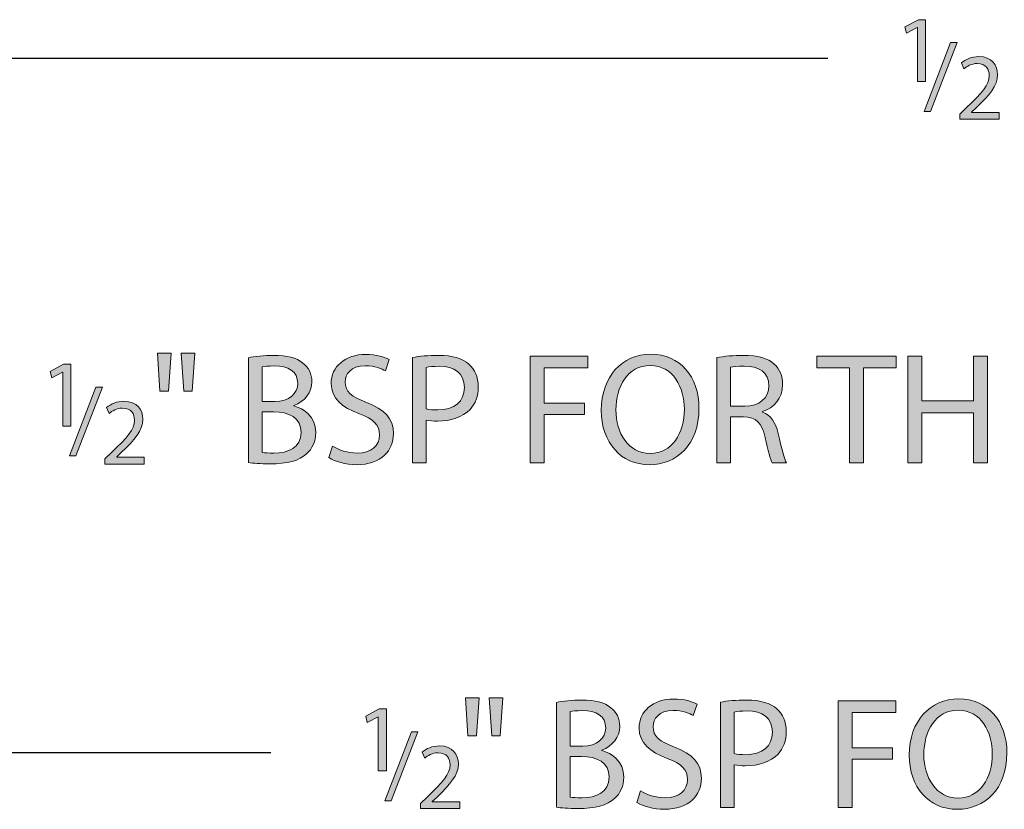
# Model space of a CAD drawing. Units: inches. Extents: x 13 to 291, y -190 to -23.
# Drawn here: x 247 to 264, y -101 to -87 of the extents above; entities that cross this region are included whole.
import ezdxf

# ---------------------------------------------------------------- set-up
doc = ezdxf.new("R2010")
doc.units = ezdxf.units.IN
doc.header["$MEASUREMENT"] = 0
doc.layers.add('Layer 1', color=7, linetype='Continuous')

# ---------------------------------------------------------------- blocks, each defined once
blk = doc.blocks.new('block 116')
at = {"layer": 'Layer 1', "true_color": 0x0078c1}
h = blk.add_hatch(color=144, dxfattribs=at)
h.dxf.hatch_style = 2
h.paths.add_polyline_path([(262.793, -88.646), (263.268, -87.409), (263.385, -87.409), (262.908, -88.646)])
at = {"layer": 'Layer 1', "lineweight": 0}
blk.add_lwpolyline([(262.793, -88.646), (263.268, -87.409), (263.385, -87.409), (262.908, -88.646), (262.793, -88.646)], dxfattribs=at)
blk = doc.blocks.new('block 115')
at = {"layer": 'Layer 1'}
blk.add_blockref('block 116', (0, 0), dxfattribs=at)
blk = doc.blocks.new('block 118')
at = {"layer": 'Layer 1', "true_color": 0x0078c1}
h = blk.add_hatch(color=144, dxfattribs=at)
h.dxf.hatch_style = 2
edge = h.paths.add_edge_path()
edge.add_spline(control_points=[(263.432, -88.789), (263.432, -88.789), (263.432, -88.697), (263.432, -88.697), (263.432, -88.697), (263.549, -88.583), (263.549, -88.583), (263.833, -88.313), (263.962, -88.17), (263.962, -88.003), (263.962, -87.89), (263.909, -87.786), (263.744, -87.786), (263.643, -87.786), (263.559, -87.837), (263.508, -87.88), (263.508, -87.88), (263.461, -87.774), (263.461, -87.774), (263.536, -87.711), (263.647, -87.661), (263.773, -87.661), (264.012, -87.661), (264.112, -87.825), (264.112, -87.984), (264.112, -88.189), (263.964, -88.354), (263.73, -88.58), (263.73, -88.58), (263.643, -88.661), (263.643, -88.661), (263.643, -88.661), (263.643, -88.665), (263.643, -88.665), (263.643, -88.665), (264.14, -88.665), (264.14, -88.665), (264.14, -88.665), (264.14, -88.789), (264.14, -88.789), (264.14, -88.789), (263.432, -88.789), (263.432, -88.789)], knot_values=[0, 0, 0, 0, 1, 1, 1, 2, 2, 2, 3, 3, 3, 4, 4, 4, 5, 5, 5, 6, 6, 6, 7, 7, 7, 8, 8, 8, 9, 9, 9, 10, 10, 10, 11, 11, 11, 12, 12, 12, 13, 13, 13, 14, 14, 14, 14], degree=3, periodic=1)
at = {"layer": 'Layer 1', "lineweight": 0}
blk.add_open_spline([(263.432, -88.789), (263.432, -88.789), (263.432, -88.697), (263.432, -88.697), (263.432, -88.697), (263.549, -88.583), (263.549, -88.583), (263.833, -88.313), (263.962, -88.17), (263.962, -88.003), (263.962, -87.89), (263.909, -87.786), (263.744, -87.786), (263.643, -87.786), (263.559, -87.837), (263.508, -87.88), (263.508, -87.88), (263.461, -87.774), (263.461, -87.774), (263.536, -87.711), (263.647, -87.661), (263.773, -87.661), (264.012, -87.661), (264.112, -87.825), (264.112, -87.984), (264.112, -88.189), (263.964, -88.354), (263.73, -88.58), (263.73, -88.58), (263.643, -88.661), (263.643, -88.661), (263.643, -88.661), (263.643, -88.665), (263.643, -88.665), (263.643, -88.665), (264.14, -88.665), (264.14, -88.665), (264.14, -88.665), (264.14, -88.789), (264.14, -88.789), (264.14, -88.789), (263.432, -88.789), (263.432, -88.789)], degree=3, knots=[0, 0, 0, 0, 1, 1, 1, 2, 2, 2, 3, 3, 3, 4, 4, 4, 5, 5, 5, 6, 6, 6, 7, 7, 7, 8, 8, 8, 9, 9, 9, 10, 10, 10, 11, 11, 11, 12, 12, 12, 13, 13, 13, 14, 14, 14, 14], dxfattribs=at)
blk = doc.blocks.new('block 117')
at = {"layer": 'Layer 1'}
blk.add_blockref('block 118', (0, 0), dxfattribs=at)
blk = doc.blocks.new('block 120')
at = {"layer": 'Layer 1', "true_color": 0x0078c1}
h = blk.add_hatch(color=144, dxfattribs=at)
h.dxf.hatch_style = 2
h.paths.add_polyline_path([(262.673, -87.137), (262.669, -87.137), (262.476, -87.242), (262.447, -87.127), (262.69, -86.998), (262.818, -86.998), (262.818, -88.107), (262.673, -88.107)])
at = {"layer": 'Layer 1', "lineweight": 0}
blk.add_lwpolyline([(262.673, -87.137), (262.669, -87.137), (262.476, -87.242), (262.447, -87.127), (262.69, -86.998), (262.818, -86.998), (262.818, -88.107), (262.673, -88.107), (262.673, -87.137)], dxfattribs=at)
blk = doc.blocks.new('block 119')
at = {"layer": 'Layer 1'}
blk.add_blockref('block 120', (0, 0), dxfattribs=at)
blk = doc.blocks.new('block 122')
at = {"layer": 'Layer 1', "true_color": 0x0078c1}
h = blk.add_hatch(color=144, dxfattribs=at)
h.dxf.hatch_style = 2
h.paths.add_polyline_path([(247.32, -93.333), (247.316, -93.333), (247.123, -93.437), (247.094, -93.322), (247.336, -93.193), (247.465, -93.193), (247.465, -94.302), (247.32, -94.302)])
at = {"layer": 'Layer 1', "lineweight": 0}
blk.add_lwpolyline([(247.32, -93.333), (247.316, -93.333), (247.123, -93.437), (247.094, -93.322), (247.336, -93.193), (247.465, -93.193), (247.465, -94.302), (247.32, -94.302), (247.32, -93.333)], dxfattribs=at)
blk = doc.blocks.new('block 121')
at = {"layer": 'Layer 1'}
blk.add_blockref('block 122', (0, 0), dxfattribs=at)
blk = doc.blocks.new('block 124')
at = {"layer": 'Layer 1', "true_color": 0x0078c1}
h = blk.add_hatch(color=144, dxfattribs=at)
h.dxf.hatch_style = 2
edge = h.paths.add_edge_path()
edge.add_spline(control_points=[(248.078, -94.985), (248.078, -94.985), (248.078, -94.893), (248.078, -94.893), (248.078, -94.893), (248.196, -94.778), (248.196, -94.778), (248.479, -94.509), (248.609, -94.365), (248.609, -94.198), (248.609, -94.085), (248.556, -93.981), (248.39, -93.981), (248.29, -93.981), (248.206, -94.033), (248.155, -94.075), (248.155, -94.075), (248.107, -93.969), (248.107, -93.969), (248.182, -93.906), (248.293, -93.857), (248.42, -93.857), (248.658, -93.857), (248.759, -94.021), (248.759, -94.179), (248.759, -94.384), (248.61, -94.55), (248.377, -94.775), (248.377, -94.775), (248.29, -94.857), (248.29, -94.857), (248.29, -94.857), (248.29, -94.86), (248.29, -94.86), (248.29, -94.86), (248.786, -94.86), (248.786, -94.86), (248.786, -94.86), (248.786, -94.985), (248.786, -94.985), (248.786, -94.985), (248.078, -94.985), (248.078, -94.985)], knot_values=[0, 0, 0, 0, 1, 1, 1, 2, 2, 2, 3, 3, 3, 4, 4, 4, 5, 5, 5, 6, 6, 6, 7, 7, 7, 8, 8, 8, 9, 9, 9, 10, 10, 10, 11, 11, 11, 12, 12, 12, 13, 13, 13, 14, 14, 14, 14], degree=3, periodic=1)
at = {"layer": 'Layer 1', "lineweight": 0}
blk.add_open_spline([(248.078, -94.985), (248.078, -94.985), (248.078, -94.893), (248.078, -94.893), (248.078, -94.893), (248.196, -94.778), (248.196, -94.778), (248.479, -94.509), (248.609, -94.365), (248.609, -94.198), (248.609, -94.085), (248.556, -93.981), (248.39, -93.981), (248.29, -93.981), (248.206, -94.033), (248.155, -94.075), (248.155, -94.075), (248.107, -93.969), (248.107, -93.969), (248.182, -93.906), (248.293, -93.857), (248.42, -93.857), (248.658, -93.857), (248.759, -94.021), (248.759, -94.179), (248.759, -94.384), (248.61, -94.55), (248.377, -94.775), (248.377, -94.775), (248.29, -94.857), (248.29, -94.857), (248.29, -94.857), (248.29, -94.86), (248.29, -94.86), (248.29, -94.86), (248.786, -94.86), (248.786, -94.86), (248.786, -94.86), (248.786, -94.985), (248.786, -94.985), (248.786, -94.985), (248.078, -94.985), (248.078, -94.985)], degree=3, knots=[0, 0, 0, 0, 1, 1, 1, 2, 2, 2, 3, 3, 3, 4, 4, 4, 5, 5, 5, 6, 6, 6, 7, 7, 7, 8, 8, 8, 9, 9, 9, 10, 10, 10, 11, 11, 11, 12, 12, 12, 13, 13, 13, 14, 14, 14, 14], dxfattribs=at)
blk = doc.blocks.new('block 123')
at = {"layer": 'Layer 1'}
blk.add_blockref('block 124', (0, 0), dxfattribs=at)
blk = doc.blocks.new('block 126')
at = {"layer": 'Layer 1', "true_color": 0x0078c1}
h = blk.add_hatch(color=144, dxfattribs=at)
h.dxf.hatch_style = 2
h.paths.add_polyline_path([(247.44, -94.841), (247.915, -93.604), (248.032, -93.604), (247.555, -94.841)])
at = {"layer": 'Layer 1', "lineweight": 0}
blk.add_lwpolyline([(247.44, -94.841), (247.915, -93.604), (248.032, -93.604), (247.555, -94.841), (247.44, -94.841)], dxfattribs=at)
blk = doc.blocks.new('block 125')
at = {"layer": 'Layer 1'}
blk.add_blockref('block 126', (0, 0), dxfattribs=at)
blk = doc.blocks.new('block 128')
at = {"layer": 'Layer 1', "true_color": 0x0078c1}
h = blk.add_hatch(color=144, dxfattribs=at)
h.dxf.hatch_style = 2
h.paths.add_polyline_path([(249.27, -92.995), (249.221, -93.678), (249.067, -93.678), (249.022, -92.995)])
h.paths.add_polyline_path([(249.694, -92.995), (249.645, -93.678), (249.495, -93.678), (249.446, -92.995)])
h = blk.add_hatch(color=144, dxfattribs=at)
h.dxf.hatch_style = 2
edge = h.paths.add_edge_path()
edge.add_spline(control_points=[(252.168, -94.664), (252.279, -94.735), (252.438, -94.789), (252.609, -94.789), (252.862, -94.789), (253.011, -94.655), (253.011, -94.461), (253.011, -94.285), (252.908, -94.179), (252.649, -94.083), (252.336, -93.969), (252.142, -93.804), (252.142, -93.536), (252.142, -93.237), (252.39, -93.015), (252.763, -93.015), (252.956, -93.015), (253.102, -93.06), (253.184, -93.109), (253.184, -93.109), (253.116, -93.311), (253.116, -93.311), (253.056, -93.274), (252.928, -93.22), (252.754, -93.22), (252.492, -93.22), (252.393, -93.377), (252.393, -93.507), (252.393, -93.687), (252.509, -93.775), (252.774, -93.878), (253.099, -94.003), (253.261, -94.16), (253.261, -94.441), (253.261, -94.738), (253.045, -94.997), (252.592, -94.997), (252.407, -94.997), (252.205, -94.94), (252.102, -94.871), (252.102, -94.871), (252.168, -94.664), (252.168, -94.664)], knot_values=[0, 0, 0, 0, 1, 1, 1, 2, 2, 2, 3, 3, 3, 4, 4, 4, 5, 5, 5, 6, 6, 6, 7, 7, 7, 8, 8, 8, 9, 9, 9, 10, 10, 10, 11, 11, 11, 12, 12, 12, 13, 13, 13, 14, 14, 14, 14], degree=3, periodic=1)
h = blk.add_hatch(color=144, dxfattribs=at)
h.dxf.hatch_style = 2
edge = h.paths.add_edge_path()
edge.add_spline(control_points=[(258.748, -93.986), (258.748, -94.644), (258.346, -94.997), (257.856, -94.997), (257.347, -94.997), (256.994, -94.601), (256.994, -94.02), (256.994, -93.411), (257.37, -93.012), (257.882, -93.012), (258.409, -93.012), (258.748, -93.413), (258.748, -93.986)], knot_values=[0, 0, 0, 0, 1, 1, 1, 2, 2, 2, 3, 3, 3, 4, 4, 4, 4], degree=3, periodic=1)
edge = h.paths.add_edge_path()
edge.add_spline(control_points=[(257.256, -94.014), (257.256, -94.427), (257.478, -94.795), (257.871, -94.795), (258.264, -94.795), (258.486, -94.433), (258.486, -93.997), (258.486, -93.613), (258.286, -93.214), (257.874, -93.214), (257.461, -93.214), (257.256, -93.596), (257.256, -94.014)], knot_values=[0, 0, 0, 0, 1, 1, 1, 2, 2, 2, 3, 3, 3, 4, 4, 4, 4], degree=3, periodic=1)
h = blk.add_hatch(color=144, dxfattribs=at)
h.dxf.hatch_style = 2
edge = h.paths.add_edge_path()
edge.add_spline(control_points=[(250.656, -93.075), (250.764, -93.049), (250.938, -93.032), (251.109, -93.032), (251.357, -93.032), (251.516, -93.075), (251.633, -93.171), (251.732, -93.245), (251.795, -93.359), (251.795, -93.51), (251.795, -93.698), (251.67, -93.861), (251.47, -93.932), (251.47, -93.932), (251.47, -93.94), (251.47, -93.94), (251.653, -93.983), (251.866, -94.134), (251.866, -94.419), (251.866, -94.584), (251.801, -94.712), (251.701, -94.803), (251.57, -94.926), (251.353, -94.982), (251.04, -94.982), (250.869, -94.982), (250.739, -94.971), (250.656, -94.96), (250.656, -94.96), (250.656, -93.075), (250.656, -93.075)], knot_values=[0, 0, 0, 0, 1, 1, 1, 2, 2, 2, 3, 3, 3, 4, 4, 4, 5, 5, 5, 6, 6, 6, 7, 7, 7, 8, 8, 8, 9, 9, 9, 10, 10, 10, 10], degree=3, periodic=1)
edge = h.paths.add_edge_path()
edge.add_spline(control_points=[(250.904, -93.861), (250.904, -93.861), (251.129, -93.861), (251.129, -93.861), (251.388, -93.861), (251.542, -93.721), (251.542, -93.536), (251.542, -93.314), (251.373, -93.223), (251.123, -93.223), (251.009, -93.223), (250.944, -93.231), (250.904, -93.24), (250.904, -93.24), (250.904, -93.861), (250.904, -93.861)], knot_values=[0, 0, 0, 0, 1, 1, 1, 2, 2, 2, 3, 3, 3, 4, 4, 4, 5, 5, 5, 5], degree=3, periodic=1)
edge = h.paths.add_edge_path()
edge.add_spline(control_points=[(250.904, -94.778), (250.955, -94.786), (251.023, -94.789), (251.112, -94.789), (251.368, -94.789), (251.604, -94.695), (251.604, -94.416), (251.604, -94.157), (251.379, -94.046), (251.109, -94.046), (251.109, -94.046), (250.904, -94.046), (250.904, -94.046), (250.904, -94.046), (250.904, -94.778), (250.904, -94.778)], knot_values=[0, 0, 0, 0, 1, 1, 1, 2, 2, 2, 3, 3, 3, 4, 4, 4, 5, 5, 5, 5], degree=3, periodic=1)
h = blk.add_hatch(color=144, dxfattribs=at)
h.dxf.hatch_style = 2
edge = h.paths.add_edge_path()
edge.add_spline(control_points=[(253.602, -93.069), (253.722, -93.049), (253.879, -93.032), (254.078, -93.032), (254.323, -93.032), (254.502, -93.089), (254.616, -93.191), (254.719, -93.283), (254.784, -93.422), (254.784, -93.593), (254.784, -93.767), (254.733, -93.903), (254.636, -94.003), (254.502, -94.142), (254.291, -94.214), (254.05, -94.214), (253.976, -94.214), (253.907, -94.211), (253.85, -94.197), (253.85, -94.197), (253.85, -94.965), (253.85, -94.965), (253.85, -94.965), (253.602, -94.965), (253.602, -94.965), (253.602, -94.965), (253.602, -93.069), (253.602, -93.069)], knot_values=[0, 0, 0, 0, 1, 1, 1, 2, 2, 2, 3, 3, 3, 4, 4, 4, 5, 5, 5, 6, 6, 6, 7, 7, 7, 8, 8, 8, 9, 9, 9, 9], degree=3, periodic=1)
edge = h.paths.add_edge_path()
edge.add_spline(control_points=[(253.85, -93.994), (253.904, -94.009), (253.973, -94.014), (254.055, -94.014), (254.354, -94.014), (254.536, -93.866), (254.536, -93.607), (254.536, -93.351), (254.354, -93.228), (254.084, -93.228), (253.976, -93.228), (253.893, -93.237), (253.85, -93.248), (253.85, -93.248), (253.85, -93.994), (253.85, -93.994)], knot_values=[0, 0, 0, 0, 1, 1, 1, 2, 2, 2, 3, 3, 3, 4, 4, 4, 5, 5, 5, 5], degree=3, periodic=1)
h = blk.add_hatch(color=144, dxfattribs=at)
h.dxf.hatch_style = 2
h.paths.add_polyline_path([(255.718, -93.046), (256.752, -93.046), (256.752, -93.254), (255.969, -93.254), (255.969, -93.892), (256.692, -93.892), (256.692, -94.097), (255.969, -94.097), (255.969, -94.965), (255.718, -94.965)])
h = blk.add_hatch(color=144, dxfattribs=at)
h.dxf.hatch_style = 2
edge = h.paths.add_edge_path()
edge.add_spline(control_points=[(259.069, -93.072), (259.195, -93.049), (259.377, -93.032), (259.545, -93.032), (259.809, -93.032), (259.983, -93.083), (260.1, -93.188), (260.194, -93.274), (260.251, -93.405), (260.251, -93.556), (260.251, -93.807), (260.092, -93.974), (259.892, -94.043), (259.892, -94.043), (259.892, -94.051), (259.892, -94.051), (260.037, -94.103), (260.126, -94.239), (260.171, -94.439), (260.234, -94.706), (260.279, -94.891), (260.319, -94.965), (260.319, -94.965), (260.063, -94.965), (260.063, -94.965), (260.032, -94.908), (259.989, -94.746), (259.938, -94.507), (259.881, -94.242), (259.775, -94.142), (259.55, -94.134), (259.55, -94.134), (259.317, -94.134), (259.317, -94.134), (259.317, -94.134), (259.317, -94.965), (259.317, -94.965), (259.317, -94.965), (259.069, -94.965), (259.069, -94.965), (259.069, -94.965), (259.069, -93.072), (259.069, -93.072)], knot_values=[0, 0, 0, 0, 1, 1, 1, 2, 2, 2, 3, 3, 3, 4, 4, 4, 5, 5, 5, 6, 6, 6, 7, 7, 7, 8, 8, 8, 9, 9, 9, 10, 10, 10, 11, 11, 11, 12, 12, 12, 13, 13, 13, 14, 14, 14, 14], degree=3, periodic=1)
edge = h.paths.add_edge_path()
edge.add_spline(control_points=[(259.317, -93.946), (259.317, -93.946), (259.57, -93.946), (259.57, -93.946), (259.835, -93.946), (260.003, -93.801), (260.003, -93.582), (260.003, -93.334), (259.824, -93.225), (259.562, -93.225), (259.442, -93.225), (259.36, -93.234), (259.317, -93.245), (259.317, -93.245), (259.317, -93.946), (259.317, -93.946)], knot_values=[0, 0, 0, 0, 1, 1, 1, 2, 2, 2, 3, 3, 3, 4, 4, 4, 5, 5, 5, 5], degree=3, periodic=1)
h = blk.add_hatch(color=144, dxfattribs=at)
h.dxf.hatch_style = 2
h.paths.add_polyline_path([(261.452, -93.257), (260.868, -93.257), (260.868, -93.046), (262.289, -93.046), (262.289, -93.257), (261.703, -93.257), (261.703, -94.965), (261.452, -94.965)])
h = blk.add_hatch(color=144, dxfattribs=at)
h.dxf.hatch_style = 2
h.paths.add_polyline_path([(262.751, -93.046), (262.751, -93.849), (263.679, -93.849), (263.679, -93.046), (263.929, -93.046), (263.929, -94.965), (263.679, -94.965), (263.679, -94.066), (262.751, -94.066), (262.751, -94.965), (262.5, -94.965), (262.5, -93.046)])
at = {"layer": 'Layer 1', "lineweight": 0}
for points in [[(249.27, -92.995), (249.221, -93.678), (249.067, -93.678), (249.022, -92.995), (249.27, -92.995)], [(249.694, -92.995), (249.645, -93.678), (249.495, -93.678), (249.446, -92.995), (249.694, -92.995)], [(255.718, -93.046), (256.752, -93.046), (256.752, -93.254), (255.969, -93.254), (255.969, -93.892), (256.692, -93.892), (256.692, -94.097), (255.969, -94.097), (255.969, -94.965), (255.718, -94.965), (255.718, -93.046)], [(261.452, -93.257), (260.868, -93.257), (260.868, -93.046), (262.289, -93.046), (262.289, -93.257), (261.703, -93.257), (261.703, -94.965), (261.452, -94.965), (261.452, -93.257)], [(262.751, -93.046), (262.751, -93.849), (263.679, -93.849), (263.679, -93.046), (263.929, -93.046), (263.929, -94.965), (263.679, -94.965), (263.679, -94.066), (262.751, -94.066), (262.751, -94.965), (262.5, -94.965), (262.5, -93.046), (262.751, -93.046)]]:
    blk.add_lwpolyline(points, dxfattribs=at)
for points, knots in [([(252.168, -94.664), (252.279, -94.735), (252.438, -94.789), (252.609, -94.789), (252.862, -94.789), (253.011, -94.655), (253.011, -94.461), (253.011, -94.285), (252.908, -94.179), (252.649, -94.083), (252.336, -93.969), (252.142, -93.804), (252.142, -93.536), (252.142, -93.237), (252.39, -93.015), (252.763, -93.015), (252.956, -93.015), (253.102, -93.06), (253.184, -93.109), (253.184, -93.109), (253.116, -93.311), (253.116, -93.311), (253.056, -93.274), (252.928, -93.22), (252.754, -93.22), (252.492, -93.22), (252.393, -93.377), (252.393, -93.507), (252.393, -93.687), (252.509, -93.775), (252.774, -93.878), (253.099, -94.003), (253.261, -94.16), (253.261, -94.441), (253.261, -94.738), (253.045, -94.997), (252.592, -94.997), (252.407, -94.997), (252.205, -94.94), (252.102, -94.871), (252.102, -94.871), (252.168, -94.664), (252.168, -94.664)], [0, 0, 0, 0, 1, 1, 1, 2, 2, 2, 3, 3, 3, 4, 4, 4, 5, 5, 5, 6, 6, 6, 7, 7, 7, 8, 8, 8, 9, 9, 9, 10, 10, 10, 11, 11, 11, 12, 12, 12, 13, 13, 13, 14, 14, 14, 14]), ([(258.748, -93.986), (258.748, -94.644), (258.346, -94.997), (257.856, -94.997), (257.347, -94.997), (256.994, -94.601), (256.994, -94.02), (256.994, -93.411), (257.37, -93.012), (257.882, -93.012), (258.409, -93.012), (258.748, -93.413), (258.748, -93.986)], [0, 0, 0, 0, 1, 1, 1, 2, 2, 2, 3, 3, 3, 4, 4, 4, 4]), ([(250.656, -93.075), (250.764, -93.049), (250.938, -93.032), (251.109, -93.032), (251.357, -93.032), (251.516, -93.075), (251.633, -93.171), (251.732, -93.245), (251.795, -93.359), (251.795, -93.51), (251.795, -93.698), (251.67, -93.861), (251.47, -93.932), (251.47, -93.932), (251.47, -93.94), (251.47, -93.94), (251.653, -93.983), (251.866, -94.134), (251.866, -94.419), (251.866, -94.584), (251.801, -94.712), (251.701, -94.803), (251.57, -94.926), (251.353, -94.982), (251.04, -94.982), (250.869, -94.982), (250.739, -94.971), (250.656, -94.96), (250.656, -94.96), (250.656, -93.075), (250.656, -93.075)], [0, 0, 0, 0, 1, 1, 1, 2, 2, 2, 3, 3, 3, 4, 4, 4, 5, 5, 5, 6, 6, 6, 7, 7, 7, 8, 8, 8, 9, 9, 9, 10, 10, 10, 10]), ([(253.602, -93.069), (253.722, -93.049), (253.879, -93.032), (254.078, -93.032), (254.323, -93.032), (254.502, -93.089), (254.616, -93.191), (254.719, -93.283), (254.784, -93.422), (254.784, -93.593), (254.784, -93.767), (254.733, -93.903), (254.636, -94.003), (254.502, -94.142), (254.291, -94.214), (254.05, -94.214), (253.976, -94.214), (253.907, -94.211), (253.85, -94.197), (253.85, -94.197), (253.85, -94.965), (253.85, -94.965), (253.85, -94.965), (253.602, -94.965), (253.602, -94.965), (253.602, -94.965), (253.602, -93.069), (253.602, -93.069)], [0, 0, 0, 0, 1, 1, 1, 2, 2, 2, 3, 3, 3, 4, 4, 4, 5, 5, 5, 6, 6, 6, 7, 7, 7, 8, 8, 8, 9, 9, 9, 9]), ([(259.069, -93.072), (259.195, -93.049), (259.377, -93.032), (259.545, -93.032), (259.809, -93.032), (259.983, -93.083), (260.1, -93.188), (260.194, -93.274), (260.251, -93.405), (260.251, -93.556), (260.251, -93.807), (260.092, -93.974), (259.892, -94.043), (259.892, -94.043), (259.892, -94.051), (259.892, -94.051), (260.037, -94.103), (260.126, -94.239), (260.171, -94.439), (260.234, -94.706), (260.279, -94.891), (260.319, -94.965), (260.319, -94.965), (260.063, -94.965), (260.063, -94.965), (260.032, -94.908), (259.989, -94.746), (259.938, -94.507), (259.881, -94.242), (259.775, -94.142), (259.55, -94.134), (259.55, -94.134), (259.317, -94.134), (259.317, -94.134), (259.317, -94.134), (259.317, -94.965), (259.317, -94.965), (259.317, -94.965), (259.069, -94.965), (259.069, -94.965), (259.069, -94.965), (259.069, -93.072), (259.069, -93.072)], [0, 0, 0, 0, 1, 1, 1, 2, 2, 2, 3, 3, 3, 4, 4, 4, 5, 5, 5, 6, 6, 6, 7, 7, 7, 8, 8, 8, 9, 9, 9, 10, 10, 10, 11, 11, 11, 12, 12, 12, 13, 13, 13, 14, 14, 14, 14]), ([(250.904, -93.861), (250.904, -93.861), (251.129, -93.861), (251.129, -93.861), (251.388, -93.861), (251.542, -93.721), (251.542, -93.536), (251.542, -93.314), (251.373, -93.223), (251.123, -93.223), (251.009, -93.223), (250.944, -93.231), (250.904, -93.24), (250.904, -93.24), (250.904, -93.861), (250.904, -93.861)], [0, 0, 0, 0, 1, 1, 1, 2, 2, 2, 3, 3, 3, 4, 4, 4, 5, 5, 5, 5]), ([(253.85, -93.994), (253.904, -94.009), (253.973, -94.014), (254.055, -94.014), (254.354, -94.014), (254.536, -93.866), (254.536, -93.607), (254.536, -93.351), (254.354, -93.228), (254.084, -93.228), (253.976, -93.228), (253.893, -93.237), (253.85, -93.248), (253.85, -93.248), (253.85, -93.994), (253.85, -93.994)], [0, 0, 0, 0, 1, 1, 1, 2, 2, 2, 3, 3, 3, 4, 4, 4, 5, 5, 5, 5]), ([(257.256, -94.014), (257.256, -94.427), (257.478, -94.795), (257.871, -94.795), (258.264, -94.795), (258.486, -94.433), (258.486, -93.997), (258.486, -93.613), (258.286, -93.214), (257.874, -93.214), (257.461, -93.214), (257.256, -93.596), (257.256, -94.014)], [0, 0, 0, 0, 1, 1, 1, 2, 2, 2, 3, 3, 3, 4, 4, 4, 4]), ([(259.317, -93.946), (259.317, -93.946), (259.57, -93.946), (259.57, -93.946), (259.835, -93.946), (260.003, -93.801), (260.003, -93.582), (260.003, -93.334), (259.824, -93.225), (259.562, -93.225), (259.442, -93.225), (259.36, -93.234), (259.317, -93.245), (259.317, -93.245), (259.317, -93.946), (259.317, -93.946)], [0, 0, 0, 0, 1, 1, 1, 2, 2, 2, 3, 3, 3, 4, 4, 4, 5, 5, 5, 5]), ([(250.904, -94.778), (250.955, -94.786), (251.023, -94.789), (251.112, -94.789), (251.368, -94.789), (251.604, -94.695), (251.604, -94.416), (251.604, -94.157), (251.379, -94.046), (251.109, -94.046), (251.109, -94.046), (250.904, -94.046), (250.904, -94.046), (250.904, -94.046), (250.904, -94.778), (250.904, -94.778)], [0, 0, 0, 0, 1, 1, 1, 2, 2, 2, 3, 3, 3, 4, 4, 4, 5, 5, 5, 5])]:
    blk.add_open_spline(points, degree=3, knots=knots, dxfattribs=at)
blk = doc.blocks.new('block 127')
at = {"layer": 'Layer 1'}
blk.add_blockref('block 128', (0, 0), dxfattribs=at)
blk = doc.blocks.new('block 130')
at = {"layer": 'Layer 1', "true_color": 0x0078c1}
h = blk.add_hatch(color=144, dxfattribs=at)
h.dxf.hatch_style = 2
h.paths.add_polyline_path([(254.801, -99.191), (254.752, -99.874), (254.599, -99.874), (254.553, -99.191)])
h.paths.add_polyline_path([(255.225, -99.191), (255.177, -99.874), (255.026, -99.874), (254.977, -99.191)])
h = blk.add_hatch(color=144, dxfattribs=at)
h.dxf.hatch_style = 2
edge = h.paths.add_edge_path()
edge.add_spline(control_points=[(257.699, -100.859), (257.81, -100.93), (257.969, -100.985), (258.14, -100.985), (258.394, -100.985), (258.542, -100.851), (258.542, -100.657), (258.542, -100.481), (258.439, -100.375), (258.18, -100.278), (257.867, -100.164), (257.674, -99.999), (257.674, -99.732), (257.674, -99.433), (257.921, -99.21), (258.294, -99.21), (258.488, -99.21), (258.633, -99.256), (258.716, -99.305), (258.716, -99.305), (258.647, -99.507), (258.647, -99.507), (258.587, -99.47), (258.459, -99.415), (258.286, -99.415), (258.024, -99.415), (257.924, -99.572), (257.924, -99.703), (257.924, -99.882), (258.041, -99.971), (258.306, -100.073), (258.63, -100.199), (258.792, -100.355), (258.792, -100.637), (258.792, -100.933), (258.576, -101.192), (258.123, -101.192), (257.938, -101.192), (257.736, -101.135), (257.634, -101.067), (257.634, -101.067), (257.699, -100.859), (257.699, -100.859)], knot_values=[0, 0, 0, 0, 1, 1, 1, 2, 2, 2, 3, 3, 3, 4, 4, 4, 5, 5, 5, 6, 6, 6, 7, 7, 7, 8, 8, 8, 9, 9, 9, 10, 10, 10, 11, 11, 11, 12, 12, 12, 13, 13, 13, 14, 14, 14, 14], degree=3, periodic=1)
h = blk.add_hatch(color=144, dxfattribs=at)
h.dxf.hatch_style = 2
edge = h.paths.add_edge_path()
edge.add_spline(control_points=[(264.279, -100.181), (264.279, -100.839), (263.878, -101.192), (263.388, -101.192), (262.878, -101.192), (262.525, -100.797), (262.525, -100.216), (262.525, -99.606), (262.901, -99.208), (263.413, -99.208), (263.94, -99.208), (264.279, -99.609), (264.279, -100.181)], knot_values=[0, 0, 0, 0, 1, 1, 1, 2, 2, 2, 3, 3, 3, 4, 4, 4, 4], degree=3, periodic=1)
edge = h.paths.add_edge_path()
edge.add_spline(control_points=[(262.787, -100.21), (262.787, -100.623), (263.009, -100.99), (263.402, -100.99), (263.795, -100.99), (264.017, -100.629), (264.017, -100.193), (264.017, -99.809), (263.818, -99.41), (263.405, -99.41), (262.992, -99.41), (262.787, -99.791), (262.787, -100.21)], knot_values=[0, 0, 0, 0, 1, 1, 1, 2, 2, 2, 3, 3, 3, 4, 4, 4, 4], degree=3, periodic=1)
h = blk.add_hatch(color=144, dxfattribs=at)
h.dxf.hatch_style = 2
edge = h.paths.add_edge_path()
edge.add_spline(control_points=[(256.187, -99.27), (256.295, -99.245), (256.469, -99.228), (256.64, -99.228), (256.888, -99.228), (257.047, -99.27), (257.164, -99.367), (257.264, -99.441), (257.326, -99.555), (257.326, -99.706), (257.326, -99.894), (257.201, -100.056), (257.002, -100.127), (257.002, -100.127), (257.002, -100.136), (257.002, -100.136), (257.184, -100.179), (257.398, -100.33), (257.398, -100.614), (257.398, -100.78), (257.332, -100.908), (257.233, -100.999), (257.101, -101.121), (256.885, -101.178), (256.572, -101.178), (256.401, -101.178), (256.27, -101.167), (256.187, -101.155), (256.187, -101.155), (256.187, -99.27), (256.187, -99.27)], knot_values=[0, 0, 0, 0, 1, 1, 1, 2, 2, 2, 3, 3, 3, 4, 4, 4, 5, 5, 5, 6, 6, 6, 7, 7, 7, 8, 8, 8, 9, 9, 9, 10, 10, 10, 10], degree=3, periodic=1)
edge = h.paths.add_edge_path()
edge.add_spline(control_points=[(256.435, -100.056), (256.435, -100.056), (256.66, -100.056), (256.66, -100.056), (256.919, -100.056), (257.073, -99.917), (257.073, -99.732), (257.073, -99.51), (256.905, -99.418), (256.654, -99.418), (256.54, -99.418), (256.475, -99.427), (256.435, -99.435), (256.435, -99.435), (256.435, -100.056), (256.435, -100.056)], knot_values=[0, 0, 0, 0, 1, 1, 1, 2, 2, 2, 3, 3, 3, 4, 4, 4, 5, 5, 5, 5], degree=3, periodic=1)
edge = h.paths.add_edge_path()
edge.add_spline(control_points=[(256.435, -100.973), (256.486, -100.982), (256.555, -100.985), (256.643, -100.985), (256.899, -100.985), (257.136, -100.891), (257.136, -100.611), (257.136, -100.352), (256.911, -100.241), (256.64, -100.241), (256.64, -100.241), (256.435, -100.241), (256.435, -100.241), (256.435, -100.241), (256.435, -100.973), (256.435, -100.973)], knot_values=[0, 0, 0, 0, 1, 1, 1, 2, 2, 2, 3, 3, 3, 4, 4, 4, 5, 5, 5, 5], degree=3, periodic=1)
h = blk.add_hatch(color=144, dxfattribs=at)
h.dxf.hatch_style = 2
edge = h.paths.add_edge_path()
edge.add_spline(control_points=[(259.134, -99.265), (259.253, -99.245), (259.41, -99.228), (259.61, -99.228), (259.854, -99.228), (260.034, -99.285), (260.148, -99.387), (260.25, -99.478), (260.316, -99.618), (260.316, -99.789), (260.316, -99.962), (260.265, -100.099), (260.168, -100.199), (260.034, -100.338), (259.823, -100.409), (259.581, -100.409), (259.507, -100.409), (259.439, -100.406), (259.382, -100.392), (259.382, -100.392), (259.382, -101.161), (259.382, -101.161), (259.382, -101.161), (259.134, -101.161), (259.134, -101.161), (259.134, -101.161), (259.134, -99.265), (259.134, -99.265)], knot_values=[0, 0, 0, 0, 1, 1, 1, 2, 2, 2, 3, 3, 3, 4, 4, 4, 5, 5, 5, 6, 6, 6, 7, 7, 7, 8, 8, 8, 9, 9, 9, 9], degree=3, periodic=1)
edge = h.paths.add_edge_path()
edge.add_spline(control_points=[(259.382, -100.19), (259.436, -100.204), (259.504, -100.21), (259.587, -100.21), (259.886, -100.21), (260.068, -100.062), (260.068, -99.803), (260.068, -99.547), (259.886, -99.424), (259.615, -99.424), (259.507, -99.424), (259.424, -99.433), (259.382, -99.444), (259.382, -99.444), (259.382, -100.19), (259.382, -100.19)], knot_values=[0, 0, 0, 0, 1, 1, 1, 2, 2, 2, 3, 3, 3, 4, 4, 4, 5, 5, 5, 5], degree=3, periodic=1)
h = blk.add_hatch(color=144, dxfattribs=at)
h.dxf.hatch_style = 2
h.paths.add_polyline_path([(261.25, -99.242), (262.283, -99.242), (262.283, -99.45), (261.5, -99.45), (261.5, -100.088), (262.223, -100.088), (262.223, -100.293), (261.5, -100.293), (261.5, -101.161), (261.25, -101.161)])
at = {"layer": 'Layer 1', "lineweight": 0}
for points in [[(254.801, -99.191), (254.752, -99.874), (254.599, -99.874), (254.553, -99.191), (254.801, -99.191)], [(255.225, -99.191), (255.177, -99.874), (255.026, -99.874), (254.977, -99.191), (255.225, -99.191)], [(261.25, -99.242), (262.283, -99.242), (262.283, -99.45), (261.5, -99.45), (261.5, -100.088), (262.223, -100.088), (262.223, -100.293), (261.5, -100.293), (261.5, -101.161), (261.25, -101.161), (261.25, -99.242)]]:
    blk.add_lwpolyline(points, dxfattribs=at)
for points, knots in [([(257.699, -100.859), (257.81, -100.93), (257.969, -100.985), (258.14, -100.985), (258.394, -100.985), (258.542, -100.851), (258.542, -100.657), (258.542, -100.481), (258.439, -100.375), (258.18, -100.278), (257.867, -100.164), (257.674, -99.999), (257.674, -99.732), (257.674, -99.433), (257.921, -99.21), (258.294, -99.21), (258.488, -99.21), (258.633, -99.256), (258.716, -99.305), (258.716, -99.305), (258.647, -99.507), (258.647, -99.507), (258.587, -99.47), (258.459, -99.415), (258.286, -99.415), (258.024, -99.415), (257.924, -99.572), (257.924, -99.703), (257.924, -99.882), (258.041, -99.971), (258.306, -100.073), (258.63, -100.199), (258.792, -100.355), (258.792, -100.637), (258.792, -100.933), (258.576, -101.192), (258.123, -101.192), (257.938, -101.192), (257.736, -101.135), (257.634, -101.067), (257.634, -101.067), (257.699, -100.859), (257.699, -100.859)], [0, 0, 0, 0, 1, 1, 1, 2, 2, 2, 3, 3, 3, 4, 4, 4, 5, 5, 5, 6, 6, 6, 7, 7, 7, 8, 8, 8, 9, 9, 9, 10, 10, 10, 11, 11, 11, 12, 12, 12, 13, 13, 13, 14, 14, 14, 14]), ([(264.279, -100.181), (264.279, -100.839), (263.878, -101.192), (263.388, -101.192), (262.878, -101.192), (262.525, -100.797), (262.525, -100.216), (262.525, -99.606), (262.901, -99.208), (263.413, -99.208), (263.94, -99.208), (264.279, -99.609), (264.279, -100.181)], [0, 0, 0, 0, 1, 1, 1, 2, 2, 2, 3, 3, 3, 4, 4, 4, 4]), ([(256.187, -99.27), (256.295, -99.245), (256.469, -99.228), (256.64, -99.228), (256.888, -99.228), (257.047, -99.27), (257.164, -99.367), (257.264, -99.441), (257.326, -99.555), (257.326, -99.706), (257.326, -99.894), (257.201, -100.056), (257.002, -100.127), (257.002, -100.127), (257.002, -100.136), (257.002, -100.136), (257.184, -100.179), (257.398, -100.33), (257.398, -100.614), (257.398, -100.78), (257.332, -100.908), (257.233, -100.999), (257.101, -101.121), (256.885, -101.178), (256.572, -101.178), (256.401, -101.178), (256.27, -101.167), (256.187, -101.155), (256.187, -101.155), (256.187, -99.27), (256.187, -99.27)], [0, 0, 0, 0, 1, 1, 1, 2, 2, 2, 3, 3, 3, 4, 4, 4, 5, 5, 5, 6, 6, 6, 7, 7, 7, 8, 8, 8, 9, 9, 9, 10, 10, 10, 10]), ([(259.134, -99.265), (259.253, -99.245), (259.41, -99.228), (259.61, -99.228), (259.854, -99.228), (260.034, -99.285), (260.148, -99.387), (260.25, -99.478), (260.316, -99.618), (260.316, -99.789), (260.316, -99.962), (260.265, -100.099), (260.168, -100.199), (260.034, -100.338), (259.823, -100.409), (259.581, -100.409), (259.507, -100.409), (259.439, -100.406), (259.382, -100.392), (259.382, -100.392), (259.382, -101.161), (259.382, -101.161), (259.382, -101.161), (259.134, -101.161), (259.134, -101.161), (259.134, -101.161), (259.134, -99.265), (259.134, -99.265)], [0, 0, 0, 0, 1, 1, 1, 2, 2, 2, 3, 3, 3, 4, 4, 4, 5, 5, 5, 6, 6, 6, 7, 7, 7, 8, 8, 8, 9, 9, 9, 9]), ([(256.435, -100.056), (256.435, -100.056), (256.66, -100.056), (256.66, -100.056), (256.919, -100.056), (257.073, -99.917), (257.073, -99.732), (257.073, -99.51), (256.905, -99.418), (256.654, -99.418), (256.54, -99.418), (256.475, -99.427), (256.435, -99.435), (256.435, -99.435), (256.435, -100.056), (256.435, -100.056)], [0, 0, 0, 0, 1, 1, 1, 2, 2, 2, 3, 3, 3, 4, 4, 4, 5, 5, 5, 5]), ([(259.382, -100.19), (259.436, -100.204), (259.504, -100.21), (259.587, -100.21), (259.886, -100.21), (260.068, -100.062), (260.068, -99.803), (260.068, -99.547), (259.886, -99.424), (259.615, -99.424), (259.507, -99.424), (259.424, -99.433), (259.382, -99.444), (259.382, -99.444), (259.382, -100.19), (259.382, -100.19)], [0, 0, 0, 0, 1, 1, 1, 2, 2, 2, 3, 3, 3, 4, 4, 4, 5, 5, 5, 5]), ([(262.787, -100.21), (262.787, -100.623), (263.009, -100.99), (263.402, -100.99), (263.795, -100.99), (264.017, -100.629), (264.017, -100.193), (264.017, -99.809), (263.818, -99.41), (263.405, -99.41), (262.992, -99.41), (262.787, -99.791), (262.787, -100.21)], [0, 0, 0, 0, 1, 1, 1, 2, 2, 2, 3, 3, 3, 4, 4, 4, 4]), ([(256.435, -100.973), (256.486, -100.982), (256.555, -100.985), (256.643, -100.985), (256.899, -100.985), (257.136, -100.891), (257.136, -100.611), (257.136, -100.352), (256.911, -100.241), (256.64, -100.241), (256.64, -100.241), (256.435, -100.241), (256.435, -100.241), (256.435, -100.241), (256.435, -100.973), (256.435, -100.973)], [0, 0, 0, 0, 1, 1, 1, 2, 2, 2, 3, 3, 3, 4, 4, 4, 5, 5, 5, 5])]:
    blk.add_open_spline(points, degree=3, knots=knots, dxfattribs=at)
blk = doc.blocks.new('block 129')
at = {"layer": 'Layer 1'}
blk.add_blockref('block 130', (0, 0), dxfattribs=at)
blk = doc.blocks.new('block 132')
at = {"layer": 'Layer 1', "true_color": 0x0078c1}
h = blk.add_hatch(color=144, dxfattribs=at)
h.dxf.hatch_style = 2
h.paths.add_polyline_path([(253.108, -101.037), (253.582, -99.8), (253.7, -99.8), (253.222, -101.037)])
at = {"layer": 'Layer 1', "lineweight": 0}
blk.add_lwpolyline([(253.108, -101.037), (253.582, -99.8), (253.7, -99.8), (253.222, -101.037), (253.108, -101.037)], dxfattribs=at)
blk = doc.blocks.new('block 131')
at = {"layer": 'Layer 1'}
blk.add_blockref('block 132', (0, 0), dxfattribs=at)
blk = doc.blocks.new('block 134')
at = {"layer": 'Layer 1', "true_color": 0x0078c1}
h = blk.add_hatch(color=144, dxfattribs=at)
h.dxf.hatch_style = 2
edge = h.paths.add_edge_path()
edge.add_spline(control_points=[(253.746, -101.18), (253.746, -101.18), (253.746, -101.088), (253.746, -101.088), (253.746, -101.088), (253.864, -100.974), (253.864, -100.974), (254.147, -100.704), (254.277, -100.561), (254.277, -100.394), (254.277, -100.281), (254.224, -100.177), (254.058, -100.177), (253.958, -100.177), (253.874, -100.228), (253.823, -100.271), (253.823, -100.271), (253.775, -100.165), (253.775, -100.165), (253.85, -100.102), (253.961, -100.052), (254.088, -100.052), (254.326, -100.052), (254.427, -100.216), (254.427, -100.375), (254.427, -100.58), (254.278, -100.745), (254.045, -100.971), (254.045, -100.971), (253.958, -101.052), (253.958, -101.052), (253.958, -101.052), (253.958, -101.056), (253.958, -101.056), (253.958, -101.056), (254.454, -101.056), (254.454, -101.056), (254.454, -101.056), (254.454, -101.18), (254.454, -101.18), (254.454, -101.18), (253.746, -101.18), (253.746, -101.18)], knot_values=[0, 0, 0, 0, 1, 1, 1, 2, 2, 2, 3, 3, 3, 4, 4, 4, 5, 5, 5, 6, 6, 6, 7, 7, 7, 8, 8, 8, 9, 9, 9, 10, 10, 10, 11, 11, 11, 12, 12, 12, 13, 13, 13, 14, 14, 14, 14], degree=3, periodic=1)
at = {"layer": 'Layer 1', "lineweight": 0}
blk.add_open_spline([(253.746, -101.18), (253.746, -101.18), (253.746, -101.088), (253.746, -101.088), (253.746, -101.088), (253.864, -100.974), (253.864, -100.974), (254.147, -100.704), (254.277, -100.561), (254.277, -100.394), (254.277, -100.281), (254.224, -100.177), (254.058, -100.177), (253.958, -100.177), (253.874, -100.228), (253.823, -100.271), (253.823, -100.271), (253.775, -100.165), (253.775, -100.165), (253.85, -100.102), (253.961, -100.052), (254.088, -100.052), (254.326, -100.052), (254.427, -100.216), (254.427, -100.375), (254.427, -100.58), (254.278, -100.745), (254.045, -100.971), (254.045, -100.971), (253.958, -101.052), (253.958, -101.052), (253.958, -101.052), (253.958, -101.056), (253.958, -101.056), (253.958, -101.056), (254.454, -101.056), (254.454, -101.056), (254.454, -101.056), (254.454, -101.18), (254.454, -101.18), (254.454, -101.18), (253.746, -101.18), (253.746, -101.18)], degree=3, knots=[0, 0, 0, 0, 1, 1, 1, 2, 2, 2, 3, 3, 3, 4, 4, 4, 5, 5, 5, 6, 6, 6, 7, 7, 7, 8, 8, 8, 9, 9, 9, 10, 10, 10, 11, 11, 11, 12, 12, 12, 13, 13, 13, 14, 14, 14, 14], dxfattribs=at)
blk = doc.blocks.new('block 133')
at = {"layer": 'Layer 1'}
blk.add_blockref('block 134', (0, 0), dxfattribs=at)
blk = doc.blocks.new('block 136')
at = {"layer": 'Layer 1', "true_color": 0x0078c1}
h = blk.add_hatch(color=144, dxfattribs=at)
h.dxf.hatch_style = 2
h.paths.add_polyline_path([(252.987, -99.528), (252.984, -99.528), (252.791, -99.633), (252.762, -99.518), (253.004, -99.389), (253.133, -99.389), (253.133, -100.498), (252.987, -100.498)])
at = {"layer": 'Layer 1', "lineweight": 0}
blk.add_lwpolyline([(252.987, -99.528), (252.984, -99.528), (252.791, -99.633), (252.762, -99.518), (253.004, -99.389), (253.133, -99.389), (253.133, -100.498), (252.987, -100.498), (252.987, -99.528)], dxfattribs=at)
blk = doc.blocks.new('block 135')
at = {"layer": 'Layer 1'}
blk.add_blockref('block 136', (0, 0), dxfattribs=at)
blk = doc.blocks.new('block 137')
at = {"layer": 'Layer 1', "color": 144, "lineweight": 25, "true_color": 0x0078c1}
blk.add_lwpolyline([(211.053, -87.689), (261.062, -87.689)], dxfattribs=at)
blk = doc.blocks.new('block 139')
at = {"layer": 'Layer 1', "color": 144, "lineweight": 25, "true_color": 0x0078c1}
blk.add_lwpolyline([(203.694, -100.168), (251.057, -100.168)], dxfattribs=at)

msp = doc.modelspace()

# ---------------------------------------------------------------- block references
at = {"layer": 'Layer 1'}
for name in ['block 119', 'block 115', 'block 137', 'block 117', 'block 127', 'block 121', 'block 125', 'block 123', 'block 129', 'block 135', 'block 131', 'block 133', 'block 139']:
    msp.add_blockref(name, (0, 0), dxfattribs=at)

doc.saveas('drawing.dxf')
